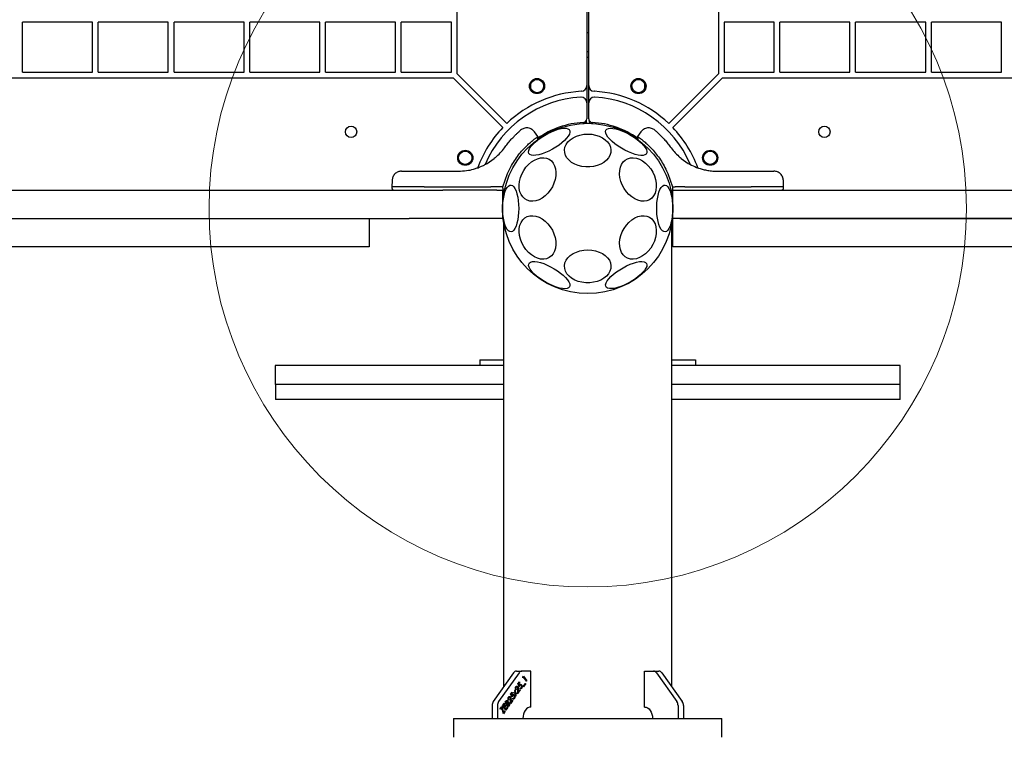
# Model space of a CAD drawing. Units: millimetres. Extents: x 4394 to 16803, y 10021 to 24074.
# Drawn here: x 13070 to 13590, y 16368 to 16747 of the extents above; entities that cross this region are included whole.
import ezdxf

# ---------------------------------------------------------------- set-up
doc = ezdxf.new("R2010")
doc.units = ezdxf.units.MM
doc.header["$LTSCALE"] = 100
doc.layers.add('OTWORY_MONTAŻOWE', color=1, linetype='Continuous')

msp = doc.modelspace()

# ---------------------------------------------------------------- linework, layer by layer
at = {"color": 7, "linetype": 'Continuous', "lineweight": 25}
for p, q in [((13369.84, 17382.65), (13369.84, 16712.47)), ((13370.84, 16712.47), (13370.84, 17382.65)), ((13301.34, 16718.68), (13301.34, 17376.44)), ((13439.34, 17376.44), (13439.34, 16718.68)), ((13071.84, 16719.56), (13071.84, 16746.06)), ((13108.84, 16746.06), (13071.84, 16746.06)), ((13108.84, 16719.56), (13108.84, 16746.06)), ((13111.84, 16719.56), (13111.84, 16746.06)), ((13148.84, 16746.06), (13111.84, 16746.06)), ((13148.84, 16719.56), (13148.84, 16746.06)), ((13151.84, 16719.56), (13151.84, 16746.06)), ((13188.84, 16746.06), (13151.84, 16746.06)), ((13188.84, 16719.56), (13188.84, 16746.06)), ((13191.84, 16719.56), (13191.84, 16746.06)), ((13228.84, 16746.06), (13191.84, 16746.06)), ((13228.84, 16719.56), (13228.84, 16746.06)), ((13231.84, 16719.56), (13231.84, 16746.06)), ((13268.84, 16746.06), (13231.84, 16746.06)), ((13268.84, 16719.56), (13268.84, 16746.06)), ((13271.84, 16719.56), (13271.84, 16746.06)), ((13298.34, 16746.06), (13271.84, 16746.06)), ((13298.34, 16719.56), (13298.34, 16746.06)), ((13468.84, 16746.06), (13442.34, 16746.06)), ((13442.34, 16746.06), (13442.34, 16719.56)), ((13468.84, 16719.56), (13468.84, 16746.06)), ((13471.84, 16719.56), (13471.84, 16746.06)), ((13508.84, 16746.06), (13471.84, 16746.06)), ((13508.84, 16719.56), (13508.84, 16746.06)), ((13511.84, 16719.56), (13511.84, 16746.06)), ((13548.84, 16746.06), (13511.84, 16746.06)), ((13548.84, 16719.56), (13548.84, 16746.06)), ((13551.84, 16719.56), (13551.84, 16746.06)), ((13588.84, 16746.06), (13551.84, 16746.06)), ((13588.84, 16719.56), (13588.84, 16746.06)), ((13369.84, 16740.56), (13370.84, 16740.56)), ((13369.84, 16730.56), (13370.84, 16730.56)), ((13369.84, 16727.56), (13370.84, 16727.56)), ((13071.84, 16719.56), (13108.84, 16719.56)), ((13111.84, 16719.56), (13148.84, 16719.56)), ((13151.84, 16719.56), (13188.84, 16719.56)), ((13191.84, 16719.56), (13228.84, 16719.56)), ((13231.84, 16719.56), (13268.84, 16719.56)), ((13271.84, 16719.56), (13298.34, 16719.56)), ((13301.34, 16718.68), (13327.58, 16692.45)), ((13439.34, 16718.68), (13413.11, 16692.45)), ((13442.34, 16719.56), (13468.84, 16719.56)), ((13471.84, 16719.56), (13508.84, 16719.56)), ((13511.84, 16719.56), (13548.84, 16719.56)), ((13551.84, 16719.56), (13588.84, 16719.56)), ((12641.47, 16716.56), (13299.22, 16716.56)), ((13299.22, 16716.56), (13325.46, 16690.33)), ((13340.19, 16713.2), (13340.19, 16711.26)), ((13400.49, 16711.26), (13400.49, 16713.2)), ((13441.47, 16716.56), (13415.23, 16690.33)), ((13441.47, 16716.56), (14099.22, 16716.56)), ((13367.01, 16709.47), (13366.84, 16709.46)), ((13369.84, 16712.47), (13369.84, 16703.45)), ((13370.84, 16703.45), (13370.84, 16712.47)), ((13373.84, 16709.46), (13373.68, 16709.47)), ((13369.84, 16703.45), (13369.84, 16694.99)), ((13370.84, 16694.99), (13370.84, 16703.45)), ((13369.64, 16693.22), (13369.64, 16694.11)), ((13369.64, 16692.98), (13369.64, 16693.22)), ((13371.05, 16694.11), (13371.05, 16692.98)), ((13343.99, 16685.55), (13342.23, 16688.05)), ((13398.46, 16688.05), (13396.7, 16685.55)), ((13343.97, 16683.87), (13343.99, 16685.56)), ((13396.7, 16685.56), (13396.72, 16683.87)), ((13317.29, 16671.4), (13320.93, 16673.93)), ((13321.47, 16674.38), (13320.93, 16673.93)), ((13419.75, 16673.93), (13419.22, 16674.38)), ((13419.75, 16673.93), (13423.4, 16671.4)), ((13284.76, 16667.25), (13302.06, 16667.25)), ((13325.55, 16659), (13328.02, 16666.1)), ((13412.67, 16666.1), (13415.14, 16659)), ((13438.63, 16667.25), (13455.93, 16667.25)), ((13267.01, 16662.34), (13266.96, 16659)), ((13473.73, 16659), (13473.67, 16662.34)), ((12940.34, 16657.25), (13275.96, 16657.25)), ((13266.96, 16659), (13266.96, 16658.24)), ((13284.03, 16659), (13266.96, 16659)), ((13275.96, 16657.25), (13293.73, 16657.25)), ((13284.03, 16659), (13319.09, 16659)), ((13322.34, 16657.25), (13293.73, 16657.25)), ((13324.19, 16659), (13319.09, 16659)), ((13322.34, 16657.25), (13325.34, 16657.25)), ((13325.55, 16659), (13324.19, 16659)), ((13325.9, 16657.29), (13325.34, 16654.29)), ((13325.48, 16657.25), (13325.34, 16657.25)), ((13325.34, 16657.25), (13325.34, 16642.25)), ((13325.48, 16657.25), (13326.13, 16657.25)), ((13325.55, 16658.24), (13325.55, 16659)), ((13414.55, 16657.25), (13415.21, 16657.25)), ((13415.34, 16654.29), (13414.8, 16657.26)), ((13415.14, 16659), (13416.5, 16659)), ((13415.14, 16659), (13415.14, 16658.24)), ((13415.34, 16657.25), (13415.21, 16657.25)), ((13415.34, 16642.25), (13415.34, 16657.25)), ((13415.34, 16657.25), (13419.01, 16657.25)), ((13417.24, 16659), (13416.5, 16659)), ((13421.6, 16659), (13417.24, 16659)), ((13419.01, 16657.25), (14097.88, 16657.25)), ((13421.6, 16659), (13456.66, 16659)), ((13473.73, 16659), (13456.66, 16659)), ((13473.73, 16658.24), (13473.73, 16659)), ((12940.34, 16642.25), (13275.96, 16642.25)), ((13254.84, 16642.25), (13254.84, 16627.25)), ((13293.73, 16642.25), (13275.96, 16642.25)), ((13322.34, 16642.25), (13293.73, 16642.25)), ((13325.34, 16642.25), (13322.34, 16642.25)), ((13325.89, 16640.55), (13325.89, 16394.7)), ((13414.79, 16394.7), (13414.79, 16640.55)), ((13415.34, 16627.25), (13415.34, 16642.25)), ((13419.01, 16642.25), (13415.34, 16642.25)), ((13759.16, 16642.25), (13419.01, 16642.25)), ((13419.01, 16642.25), (14097.88, 16642.25)), ((13164.84, 16627.25), (12775.84, 16627.25)), ((13254.84, 16627.25), (13164.84, 16627.25)), ((13419.01, 16627.25), (13415.34, 16627.25)), ((13759.16, 16627.25), (13419.01, 16627.25)), ((13313.34, 16567.56), (13313.34, 16564.56)), ((13313.34, 16567.56), (13323.34, 16567.56)), ((13323.34, 16567.56), (13325.89, 16567.56)), ((13414.79, 16567.56), (13417.34, 16567.56)), ((13417.34, 16567.56), (13427.34, 16567.56)), ((13427.34, 16567.56), (13427.34, 16564.56)), ((13205.34, 16564.56), (13205.34, 16554.56)), ((13325.89, 16564.56), (13205.34, 16564.56)), ((13535.34, 16564.56), (13414.79, 16564.56)), ((13535.34, 16554.56), (13535.34, 16564.56)), ((13325.89, 16554.56), (13205.34, 16554.56)), ((13205.38, 16554.56), (13205.38, 16546.56)), ((13325.89, 16554.56), (13205.38, 16554.56)), ((13535.31, 16554.56), (13414.79, 16554.56)), ((13535.34, 16554.56), (13414.79, 16554.56)), ((13535.31, 16546.56), (13535.31, 16554.56)), ((13325.89, 16546.56), (13205.38, 16546.56)), ((13205.38, 16546.56), (13205.38, 16546.56)), ((13535.31, 16546.56), (13414.79, 16546.56)), ((13535.31, 16546.56), (13535.31, 16546.56)), ((13331.22, 16402.23), (13320.44, 16386.99)), ((13334.05, 16402.23), (13323.27, 16386.99)), ((13332.72, 16403.11), (13335.55, 16403.11)), ((13340.33, 16403.11), (13335.55, 16403.11)), ((13340.33, 16384.11), (13340.33, 16403.11)), ((13400.36, 16403.11), (13405.14, 16403.11)), ((13400.36, 16384.11), (13400.36, 16403.11)), ((13405.14, 16403.11), (13407.97, 16403.11)), ((13406.64, 16402.23), (13417.42, 16386.99)), ((13409.47, 16402.23), (13420.25, 16386.99)), ((13333.48, 16396.33), (13334.23, 16397.39)), ((13334.18, 16394.88), (13333.48, 16396.33)), ((13334.32, 16397.15), (13333.71, 16396.28)), ((13333.71, 16396.28), (13334.09, 16395.49)), ((13333.71, 16396.28), (13333.78, 16396.28)), ((13334.39, 16397.15), (13333.78, 16396.28)), ((13333.78, 16396.28), (13334.16, 16395.49)), ((13334.19, 16397.34), (13334.32, 16397.15)), ((13334.23, 16397.39), (13334.39, 16397.15)), ((13334.32, 16397.15), (13334.39, 16397.15)), ((13335.37, 16395.8), (13335.44, 16395.8)), ((13336.05, 16399.96), (13336.39, 16400.44)), ((13336.11, 16399.57), (13336.05, 16399.96)), ((13336.31, 16399.96), (13336.1, 16399.65)), ((13336.39, 16399.96), (13336.11, 16399.57)), ((13336.29, 16394.89), (13337.52, 16396.63)), ((13336.31, 16399.96), (13336.39, 16399.96)), ((13336.35, 16400.39), (13338.05, 16397.99)), ((13337.57, 16396.46), (13336.37, 16394.77)), ((13336.39, 16400.44), (13338.12, 16397.99)), ((13337.95, 16397.75), (13336.39, 16399.96)), ((13337.64, 16396.46), (13336.41, 16394.72)), ((13337.49, 16396.58), (13337.57, 16396.46)), ((13337.52, 16396.63), (13337.64, 16396.46)), ((13337.57, 16396.46), (13337.64, 16396.46)), ((13338.05, 16397.99), (13337.91, 16397.8)), ((13338.12, 16397.99), (13337.95, 16397.75)), ((13338.05, 16397.99), (13338.12, 16397.99)), ((13329.62, 16390.87), (13330.37, 16391.93)), ((13330.32, 16389.43), (13329.62, 16390.87)), ((13330.46, 16391.69), (13329.85, 16390.82)), ((13329.85, 16390.82), (13330.23, 16390.03)), ((13329.85, 16390.82), (13329.92, 16390.82)), ((13330.54, 16391.69), (13329.92, 16390.82)), ((13329.92, 16390.82), (13330.3, 16390.03)), ((13330.33, 16391.88), (13330.46, 16391.69)), ((13330.37, 16391.93), (13330.54, 16391.69)), ((13330.46, 16391.69), (13330.54, 16391.69)), ((13331.02, 16391.57), (13331.22, 16391.85)), ((13332.07, 16391.33), (13331.02, 16391.57)), ((13331.21, 16391.84), (13331.96, 16391.66)), ((13331.22, 16391.85), (13332.03, 16391.66)), ((13331.9, 16392.81), (13332.09, 16393.09)), ((13332.03, 16391.66), (13331.9, 16392.81)), ((13331.96, 16391.66), (13332.03, 16391.66)), ((13332.03, 16393), (13332.19, 16391.61)), ((13332.25, 16389.69), (13332.07, 16391.33)), ((13332.09, 16393.09), (13332.26, 16391.61)), ((13332.19, 16391.61), (13333.36, 16391.36)), ((13332.19, 16391.61), (13332.26, 16391.61)), ((13332.23, 16391.28), (13332.38, 16389.97)), ((13332.23, 16391.28), (13332.3, 16391.28)), ((13332.26, 16391.61), (13333.43, 16391.36)), ((13332.45, 16393.43), (13332.28, 16393.2)), ((13332.3, 16391.28), (13332.45, 16389.97)), ((13333.23, 16391.07), (13332.3, 16391.28)), ((13332.52, 16393.43), (13332.35, 16393.2)), ((13332.43, 16394.6), (13332.5, 16394.6)), ((13332.45, 16393.43), (13332.52, 16393.43)), ((13332.89, 16394.82), (13332.8, 16394.82)), ((13333.36, 16391.36), (13333.17, 16391.09)), ((13333.43, 16391.36), (13333.23, 16391.07)), ((13333.33, 16394.87), (13333.4, 16394.87)), ((13333.36, 16391.36), (13333.43, 16391.36)), ((13333.5, 16391.46), (13333.45, 16393.4)), ((13334.68, 16393.12), (13333.5, 16391.46)), ((13334.61, 16393.12), (13333.5, 16391.55)), ((13333.61, 16393.49), (13333.64, 16392.23)), ((13333.64, 16392.23), (13333.71, 16392.23)), ((13333.68, 16393.49), (13333.71, 16392.23)), ((13333.71, 16392.23), (13334.51, 16393.36)), ((13334.09, 16395.49), (13334.16, 16395.49)), ((13334.39, 16395.54), (13334.46, 16395.54)), ((13334.45, 16393.99), (13334.63, 16394.24)), ((13334.48, 16393.31), (13334.61, 16393.12)), ((13334.51, 16393.36), (13334.68, 16393.12)), ((13334.61, 16393.12), (13334.68, 16393.12)), ((13334.84, 16394.1), (13334.93, 16394.1)), ((13335.38, 16394.08), (13335.45, 16394.08)), ((13336.41, 16394.72), (13336.29, 16394.89)), ((13325.36, 16384.84), (13326.35, 16386.24)), ((13326.45, 16386), (13325.63, 16384.84)), ((13326.52, 16386), (13325.7, 16384.84)), ((13326.24, 16384.08), (13327.06, 16385.23)), ((13326.32, 16386.19), (13326.45, 16386)), ((13326.35, 16386.24), (13326.52, 16386)), ((13326.45, 16386), (13326.52, 16386)), ((13326.66, 16386.69), (13327, 16387.17)), ((13328.4, 16384.24), (13326.66, 16386.69)), ((13327.13, 16386.97), (13326.93, 16386.69)), ((13326.93, 16386.69), (13327.49, 16385.9)), ((13326.93, 16386.69), (13327, 16386.69)), ((13327.2, 16386.97), (13327, 16386.69)), ((13327, 16386.69), (13327.56, 16385.9)), ((13327.06, 16385.23), (13327.23, 16384.99)), ((13327.13, 16386.97), (13327.2, 16386.97)), ((13327.58, 16387.25), (13327.49, 16387.25)), ((13327.49, 16385.9), (13327.56, 16385.9)), ((13327.56, 16385.9), (13327.66, 16386.04)), ((13327.76, 16385.79), (13327.66, 16385.65)), ((13327.66, 16385.65), (13328.32, 16384.72)), ((13327.66, 16385.65), (13327.73, 16385.65)), ((13327.83, 16385.79), (13327.73, 16385.65)), ((13327.73, 16385.65), (13328.4, 16384.72)), ((13327.91, 16387.35), (13327.98, 16387.35)), ((13328.05, 16386.53), (13328.13, 16386.53)), ((13328.09, 16386.2), (13328.16, 16386.2)), ((13328.46, 16386.33), (13328.37, 16386.33)), ((13328.59, 16387.97), (13328.42, 16387.74)), ((13328.66, 16387.97), (13328.49, 16387.74)), ((13328.57, 16389.14), (13328.64, 16389.14)), ((13328.59, 16387.97), (13328.66, 16387.97)), ((13328.86, 16386.4), (13328.94, 16386.4)), ((13329.03, 16389.37), (13328.94, 16389.37)), ((13329.47, 16389.41), (13329.54, 16389.41)), ((13329.64, 16386), (13329.59, 16387.95)), ((13330.82, 16387.66), (13329.64, 16386)), ((13330.75, 16387.66), (13329.64, 16386.1)), ((13329.75, 16388.04), (13329.78, 16386.77)), ((13329.78, 16386.77), (13329.85, 16386.77)), ((13329.82, 16388.04), (13329.85, 16386.77)), ((13329.85, 16386.77), (13330.65, 16387.9)), ((13330.23, 16390.03), (13330.3, 16390.03)), ((13330.53, 16390.08), (13330.6, 16390.08)), ((13330.59, 16388.53), (13330.77, 16388.78)), ((13330.62, 16387.85), (13330.75, 16387.66)), ((13330.65, 16387.9), (13330.82, 16387.66)), ((13330.75, 16387.66), (13330.82, 16387.66)), ((13330.98, 16388.65), (13331.07, 16388.65)), ((13331.51, 16390.34), (13331.58, 16390.34)), ((13331.52, 16388.63), (13331.59, 16388.63)), ((13332.38, 16389.97), (13332.24, 16389.78)), ((13332.45, 16389.97), (13332.25, 16389.69)), ((13332.38, 16389.97), (13332.45, 16389.97)), ((13319.82, 16384.87), (13319.82, 16378.11)), ((13322.65, 16384.87), (13322.65, 16378.11)), ((13324.12, 16383.09), (13325.04, 16384.39)), ((13324.29, 16382.86), (13324.12, 16383.09)), ((13324.87, 16383.78), (13324.26, 16382.91)), ((13324.94, 16383.78), (13324.29, 16382.86)), ((13324.87, 16383.78), (13324.94, 16383.78)), ((13325.78, 16380.53), (13324.94, 16383.78)), ((13324.99, 16384.31), (13325.81, 16381.15)), ((13325.04, 16384.39), (13325.88, 16381.15)), ((13327.09, 16382.39), (13325.36, 16384.84)), ((13325.63, 16384.84), (13326.17, 16384.08)), ((13325.63, 16384.84), (13325.7, 16384.84)), ((13325.7, 16384.84), (13326.24, 16384.08)), ((13326.66, 16381.88), (13325.76, 16380.61)), ((13326.73, 16381.88), (13325.78, 16380.53)), ((13325.81, 16381.15), (13325.88, 16381.15)), ((13325.88, 16381.15), (13326.56, 16382.12)), ((13326.17, 16384.08), (13326.24, 16384.08)), ((13327.15, 16384.99), (13326.34, 16383.84)), ((13326.34, 16383.84), (13327.02, 16382.88)), ((13326.34, 16383.84), (13326.41, 16383.84)), ((13327.23, 16384.99), (13326.41, 16383.84)), ((13326.41, 16383.84), (13327.09, 16382.88)), ((13326.53, 16382.07), (13326.66, 16381.88)), ((13326.56, 16382.12), (13326.73, 16381.88)), ((13326.66, 16381.88), (13326.73, 16381.88)), ((13327.02, 16385.18), (13327.15, 16384.99)), ((13327.02, 16382.88), (13327.09, 16382.88)), ((13328, 16383.78), (13327.06, 16382.44)), ((13327.09, 16382.88), (13327.9, 16384.02)), ((13328.08, 16383.78), (13327.09, 16382.39)), ((13327.15, 16384.99), (13327.23, 16384.99)), ((13327.87, 16383.97), (13328, 16383.78)), ((13327.9, 16384.02), (13328.08, 16383.78)), ((13328, 16383.78), (13328.08, 16383.78)), ((13328.32, 16384.72), (13328.4, 16384.72)), ((13328.8, 16384.91), (13328.36, 16384.29)), ((13328.4, 16384.72), (13328.61, 16385.02)), ((13328.87, 16384.91), (13328.4, 16384.24)), ((13328.8, 16384.91), (13328.87, 16384.91)), ((13418.04, 16384.87), (13418.04, 16378.11)), ((13420.87, 16384.87), (13420.87, 16378.11)), ((13299.44, 16378.11), (13299.44, 16368.11)), ((13299.44, 16378.11), (13370.34, 16378.11)), ((13370.34, 16378.11), (13441.24, 16378.11)), ((13441.24, 16368.11), (13441.24, 16378.11))]:
    msp.add_line(p, q, dxfattribs=at)
at = {"color": 7, "linetype": 'Continuous', "lineweight": 25, "flags": 128}
for points in [[(13339.31, 16676.59), (13339.1, 16677.3), (13339.22, 16678.16), (13339.64, 16679.16), (13340.36, 16680.26), (13341.35, 16681.44), (13342.6, 16682.65), (13344.06, 16683.86), (13345.69, 16685.05), (13347.45, 16686.17), (13349.28, 16687.19), (13351.13, 16688.08), (13352.95, 16688.82), (13354.68, 16689.39), (13356.28, 16689.77), (13357.7, 16689.94), (13358.9, 16689.91), (13359.84, 16689.68), (13360.5, 16689.24), (13360.86, 16688.62), (13360.91, 16687.83), (13360.64, 16686.9), (13360.07, 16685.84), (13359.21, 16684.7), (13358.08, 16683.5), (13356.72, 16682.29), (13355.17, 16681.08), (13353.47, 16679.92), (13351.67, 16678.85), (13349.83, 16677.89), (13347.98, 16677.07), (13346.2, 16676.41), (13344.53, 16675.94), (13343.01, 16675.66), (13341.7, 16675.59), (13340.62, 16675.72), (13339.82, 16676.06), (13339.31, 16676.59)], [(13370.34, 16686.86), (13372.42, 16686.73), (13374.44, 16686.36), (13376.34, 16685.76), (13378.06, 16684.93), (13379.57, 16683.91), (13380.81, 16682.73), (13381.75, 16681.41), (13382.36, 16680), (13382.62, 16678.54), (13382.53, 16677.07), (13382.09, 16675.63), (13381.32, 16674.26), (13380.22, 16673), (13378.85, 16671.9), (13377.22, 16670.97), (13375.41, 16670.25), (13373.44, 16669.76), (13371.39, 16669.51), (13369.3, 16669.51), (13367.25, 16669.76), (13365.28, 16670.25), (13363.46, 16670.97), (13361.84, 16671.9), (13360.46, 16673), (13359.37, 16674.26), (13358.59, 16675.63), (13358.16, 16677.07), (13358.07, 16678.54), (13358.33, 16680), (13358.94, 16681.41), (13359.88, 16682.73), (13361.12, 16683.91), (13362.62, 16684.93), (13364.35, 16685.76), (13366.25, 16686.36), (13368.27, 16686.73), (13370.34, 16686.86)], [(13379.97, 16688.95), (13380.48, 16689.48), (13381.28, 16689.82), (13382.36, 16689.95), (13383.67, 16689.88), (13385.19, 16689.6), (13386.86, 16689.13), (13388.64, 16688.47), (13390.48, 16687.65), (13392.33, 16686.69), (13394.13, 16685.62), (13395.83, 16684.46), (13397.38, 16683.26), (13398.74, 16682.04), (13399.87, 16680.84), (13400.73, 16679.7), (13401.3, 16678.65), (13401.57, 16677.71), (13401.52, 16676.92), (13401.16, 16676.3), (13400.5, 16675.87), (13399.56, 16675.63), (13398.36, 16675.6), (13396.94, 16675.78), (13395.34, 16676.15), (13393.61, 16676.72), (13391.79, 16677.46), (13389.94, 16678.35), (13388.11, 16679.38), (13386.35, 16680.49), (13384.72, 16681.68), (13383.26, 16682.89), (13382.01, 16684.11), (13381.02, 16685.28), (13380.3, 16686.38), (13379.87, 16687.38), (13379.76, 16688.25), (13379.97, 16688.95)], [(13353.12, 16662.87), (13352.51, 16660.92), (13351.65, 16659.04), (13350.56, 16657.26), (13349.27, 16655.64), (13347.84, 16654.24), (13346.28, 16653.08), (13344.66, 16652.2), (13343.01, 16651.63), (13341.39, 16651.38), (13339.83, 16651.46), (13338.4, 16651.88), (13337.11, 16652.6), (13336.02, 16653.62), (13335.16, 16654.91), (13334.55, 16656.43), (13334.2, 16658.13), (13334.13, 16659.97), (13334.34, 16661.89), (13334.82, 16663.84), (13335.56, 16665.76), (13336.54, 16667.6), (13337.73, 16669.3), (13339.1, 16670.82), (13340.6, 16672.11), (13342.19, 16673.13), (13343.83, 16673.86), (13345.48, 16674.27), (13347.07, 16674.35), (13348.57, 16674.1), (13349.94, 16673.53), (13351.13, 16672.65), (13352.11, 16671.49), (13352.85, 16670.09), (13353.33, 16668.47), (13353.54, 16666.69), (13353.47, 16664.81), (13353.12, 16662.87)], [(13406.14, 16662.87), (13406.49, 16660.92), (13406.56, 16659.04), (13406.35, 16657.26), (13405.87, 16655.64), (13405.13, 16654.24), (13404.15, 16653.08), (13402.96, 16652.2), (13401.59, 16651.63), (13400.09, 16651.38), (13398.49, 16651.46), (13396.85, 16651.88), (13395.21, 16652.6), (13393.62, 16653.62), (13392.12, 16654.91), (13390.75, 16656.43), (13389.56, 16658.13), (13388.58, 16659.97), (13387.84, 16661.89), (13387.36, 16663.84), (13387.15, 16665.76), (13387.22, 16667.6), (13387.56, 16669.3), (13388.18, 16670.82), (13389.04, 16672.11), (13390.13, 16673.13), (13391.41, 16673.86), (13392.85, 16674.27), (13394.41, 16674.35), (13396.03, 16674.1), (13397.68, 16673.53), (13399.3, 16672.65), (13400.86, 16671.49), (13402.29, 16670.09), (13403.58, 16668.47), (13404.66, 16666.69), (13405.53, 16664.81), (13406.14, 16662.87)], [(13333.91, 16647.56), (13333.85, 16645.47), (13333.67, 16643.44), (13333.38, 16641.53), (13332.97, 16639.79), (13332.48, 16638.28), (13331.9, 16637.03), (13331.26, 16636.09), (13330.58, 16635.47), (13329.86, 16635.21), (13329.15, 16635.3), (13328.45, 16635.74), (13327.78, 16636.52), (13327.17, 16637.62), (13326.63, 16639.01), (13326.18, 16640.64), (13325.83, 16642.47), (13325.59, 16644.45), (13325.47, 16646.51), (13325.47, 16648.61), (13325.59, 16650.68), (13325.83, 16652.65), (13326.18, 16654.48), (13326.63, 16656.11), (13327.17, 16657.5), (13327.78, 16658.6), (13328.45, 16659.38), (13329.15, 16659.82), (13329.86, 16659.91), (13330.58, 16659.65), (13331.26, 16659.03), (13331.9, 16658.09), (13332.48, 16656.84), (13332.97, 16655.33), (13333.38, 16653.59), (13333.67, 16651.68), (13333.85, 16649.65), (13333.91, 16647.56)], [(13326.13, 16657.25), (13326.3, 16657.27), (13326.41, 16657.29)], [(13415.23, 16647.56), (13415.17, 16645.47), (13414.99, 16643.44), (13414.69, 16641.53), (13414.29, 16639.79), (13413.8, 16638.28), (13413.22, 16637.03), (13412.58, 16636.09), (13411.89, 16635.47), (13411.18, 16635.21), (13410.47, 16635.3), (13409.76, 16635.74), (13409.1, 16636.52), (13408.49, 16637.62), (13407.95, 16639.01), (13407.5, 16640.64), (13407.15, 16642.47), (13406.91, 16644.45), (13406.79, 16646.51), (13406.79, 16648.61), (13406.91, 16650.68), (13407.15, 16652.65), (13407.5, 16654.48), (13407.95, 16656.11), (13408.49, 16657.5), (13409.1, 16658.6), (13409.76, 16659.38), (13410.47, 16659.82), (13411.18, 16659.91), (13411.89, 16659.65), (13412.58, 16659.03), (13413.22, 16658.09), (13413.8, 16656.84), (13414.29, 16655.33), (13414.69, 16653.59), (13414.99, 16651.68), (13415.17, 16649.65), (13415.23, 16647.56)], [(13414.28, 16657.29), (13414.39, 16657.27), (13414.55, 16657.25)], [(13353.12, 16632.25), (13353.47, 16630.31), (13353.54, 16628.43), (13353.33, 16626.65), (13352.85, 16625.03), (13352.11, 16623.63), (13351.13, 16622.47), (13349.94, 16621.59), (13348.57, 16621.02), (13347.07, 16620.77), (13345.48, 16620.85), (13343.83, 16621.26), (13342.19, 16621.99), (13340.6, 16623.01), (13339.1, 16624.3), (13337.73, 16625.82), (13336.54, 16627.52), (13335.56, 16629.36), (13334.82, 16631.28), (13334.34, 16633.23), (13334.13, 16635.15), (13334.2, 16636.99), (13334.55, 16638.69), (13335.16, 16640.21), (13336.02, 16641.5), (13337.11, 16642.52), (13338.4, 16643.25), (13339.83, 16643.66), (13341.39, 16643.74), (13343.01, 16643.49), (13344.66, 16642.92), (13346.28, 16642.04), (13347.84, 16640.88), (13349.27, 16639.48), (13350.56, 16637.86), (13351.65, 16636.08), (13352.51, 16634.2), (13353.12, 16632.25)], [(13406.14, 16632.25), (13405.53, 16630.31), (13404.66, 16628.43), (13403.58, 16626.65), (13402.29, 16625.03), (13400.86, 16623.63), (13399.3, 16622.47), (13397.68, 16621.59), (13396.03, 16621.02), (13394.41, 16620.77), (13392.85, 16620.85), (13391.41, 16621.26), (13390.13, 16621.99), (13389.04, 16623.01), (13388.18, 16624.3), (13387.56, 16625.82), (13387.22, 16627.52), (13387.15, 16629.36), (13387.36, 16631.28), (13387.84, 16633.23), (13388.58, 16635.15), (13389.56, 16636.99), (13390.75, 16638.69), (13392.12, 16640.21), (13393.62, 16641.5), (13395.21, 16642.52), (13396.85, 16643.25), (13398.49, 16643.66), (13400.09, 16643.74), (13401.59, 16643.49), (13402.96, 16642.92), (13404.15, 16642.04), (13405.13, 16640.88), (13405.87, 16639.48), (13406.35, 16637.86), (13406.56, 16636.08), (13406.49, 16634.2), (13406.14, 16632.25)], [(13370.34, 16625.64), (13372.42, 16625.51), (13374.44, 16625.14), (13376.34, 16624.54), (13378.06, 16623.71), (13379.57, 16622.69), (13380.81, 16621.51), (13381.75, 16620.19), (13382.36, 16618.78), (13382.62, 16617.32), (13382.53, 16615.85), (13382.09, 16614.41), (13381.32, 16613.04), (13380.22, 16611.78), (13378.85, 16610.68), (13377.22, 16609.75), (13375.41, 16609.03), (13373.44, 16608.54), (13371.39, 16608.29), (13369.3, 16608.29), (13367.25, 16608.54), (13365.28, 16609.03), (13363.46, 16609.75), (13361.84, 16610.68), (13360.46, 16611.78), (13359.37, 16613.04), (13358.59, 16614.41), (13358.16, 16615.85), (13358.07, 16617.32), (13358.33, 16618.78), (13358.94, 16620.19), (13359.88, 16621.51), (13361.12, 16622.69), (13362.62, 16623.71), (13364.35, 16624.54), (13366.25, 16625.14), (13368.27, 16625.51), (13370.34, 16625.64)], [(13360.72, 16606.17), (13360.21, 16605.64), (13359.41, 16605.3), (13358.33, 16605.17), (13357.02, 16605.24), (13355.5, 16605.52), (13353.83, 16605.99), (13352.04, 16606.65), (13350.2, 16607.47), (13348.36, 16608.43), (13346.56, 16609.5), (13344.86, 16610.66), (13343.31, 16611.86), (13341.95, 16613.08), (13340.82, 16614.28), (13339.96, 16615.42), (13339.39, 16616.47), (13339.12, 16617.41), (13339.17, 16618.2), (13339.53, 16618.82), (13340.19, 16619.25), (13341.13, 16619.49), (13342.33, 16619.52), (13343.75, 16619.35), (13345.35, 16618.97), (13347.08, 16618.4), (13348.9, 16617.66), (13350.75, 16616.77), (13352.58, 16615.74), (13354.34, 16614.63), (13355.97, 16613.44), (13357.43, 16612.23), (13358.68, 16611.01), (13359.67, 16609.84), (13360.39, 16608.74), (13360.81, 16607.74), (13360.92, 16606.87), (13360.72, 16606.17)], [(13401.38, 16618.53), (13401.58, 16617.82), (13401.47, 16616.96), (13401.05, 16615.96), (13400.33, 16614.86), (13399.33, 16613.68), (13398.09, 16612.47), (13396.63, 16611.26), (13395, 16610.07), (13393.24, 16608.95), (13391.41, 16607.93), (13389.56, 16607.04), (13387.74, 16606.3), (13386.01, 16605.73), (13384.41, 16605.35), (13382.99, 16605.18), (13381.79, 16605.21), (13380.84, 16605.44), (13380.18, 16605.88), (13379.83, 16606.5), (13379.78, 16607.29), (13380.05, 16608.22), (13380.62, 16609.28), (13381.48, 16610.42), (13382.61, 16611.62), (13383.97, 16612.84), (13385.52, 16614.04), (13387.22, 16615.2), (13389.02, 16616.27), (13390.86, 16617.23), (13392.7, 16618.05), (13394.49, 16618.71), (13396.16, 16619.18), (13397.68, 16619.46), (13398.99, 16619.53), (13400.06, 16619.4), (13400.87, 16619.06), (13401.38, 16618.53)], [(13340.33, 16384.11), (13339.5, 16383.99), (13338.7, 16383.65), (13337.97, 16383.1), (13337.33, 16382.35), (13336.8, 16381.44), (13336.41, 16380.41), (13336.17, 16379.28), (13336.08, 16378.11)], [(13400.36, 16384.11), (13401.19, 16383.99), (13401.98, 16383.65), (13402.72, 16383.1), (13403.36, 16382.35), (13403.89, 16381.44), (13404.28, 16380.41), (13404.52, 16379.28), (13404.6, 16378.11)]]:
    msp.add_lwpolyline(points, dxfattribs=at)
at = {"color": 7, "linetype": 'Continuous', "lineweight": 25}
for centre, radius in [((13343.56, 16712.23), 4), ((13343.56, 16712.23), 3.5), ((13397.13, 16712.23), 4), ((13397.13, 16712.23), 3.5), ((13370.34, 16647.56), 45), ((13245.34, 16688.06), 3), ((13495.34, 16688.06), 3), ((13305.67, 16674.35), 4), ((13305.67, 16674.35), 3.5), ((13435.02, 16674.35), 4), ((13435.02, 16674.35), 3.5)]:
    msp.add_circle(centre, radius, dxfattribs=at)
for centre, radius, start, end in [((13370.34, 16647.56), 62, 93.2362, 133.6137), ((13366.84, 16712.47), 3, 273.0867, 0), ((13373.84, 16712.47), 3, 180, 266.9133), ((13370.34, 16647.56), 62, 46.3863, 86.7638), ((13370.34, 16647.56), 59, 93.5833, 156.746), ((13366.84, 16703.45), 3, 90, 93.5833), ((13366.84, 16703.45), 3, 0, 90), ((13373.84, 16703.45), 3, 90, 180), ((13373.84, 16703.45), 3, 86.4167, 90), ((13370.34, 16647.56), 59, 23.3637, 86.4167), ((13370.34, 16647.56), 45.5, 93.017, 125.5336), ((13367.84, 16694.99), 2, 273.017, 0), ((13372.84, 16694.99), 2, 180, 266.983), ((13370.34, 16647.56), 45.5, 54.5215, 86.983), ((13370.34, 16647.56), 62, 136.3863, 159.6301), ((13370.34, 16647.56), 62, 20.3314, 43.6137), ((13332.81, 16401.23), 1.88, 92.7971, 147.9253), ((13335.64, 16401.23), 1.88, 92.7971, 147.9253), ((13405.05, 16401.23), 1.88, 32.0747, 87.2029), ((13407.88, 16401.23), 1.88, 32.0747, 87.2029), ((13323.53, 16384.93), 3.71, 146.3494, 181.0007), ((13326.36, 16384.93), 3.71, 146.3494, 181.0007), ((13414.33, 16384.93), 3.71, 358.9993, 33.6506), ((13417.16, 16384.93), 3.71, 358.9993, 33.6506)]:
    msp.add_arc(centre, radius, start, end, dxfattribs=at)
for points, knots in [([(13367.67, 16692.49), (13367.91, 16692.5), (13368.38, 16692.53), (13368.97, 16692.59), (13369.35, 16692.71), (13369.55, 16692.88), (13369.59, 16692.99), (13369.61, 16693.04)], [0, 0, 0, 0, 0.291284, 0.550741, 0.788067, 0.898455, 1, 1, 1, 1]), ([(13369.63, 16693.04), (13369.63, 16692.98), (13369.62, 16692.89), (13369.56, 16692.77), (13369.49, 16692.69), (13369.42, 16692.63), (13369.3, 16692.56), (13369.21, 16692.55), (13369.15, 16692.54)], [0, 0, 0, 0, 0.2398203, 0.3685939, 0.5, 0.6314061, 0.7601797, 1, 1, 1, 1]), ([(13371.05, 16693.04), (13371.05, 16693.02), (13371.06, 16692.98), (13371.07, 16692.93), (13371.07, 16692.91), (13371.08, 16692.89), (13371.09, 16692.86), (13371.1, 16692.84), (13371.1, 16692.83), (13371.1, 16692.83)], [0, 0, 0, 0, 0.472388, 0.571041, 0.659839, 0.742478, 0.827153, 0.92497, 1, 1, 1, 1]), ([(13371.1, 16692.83), (13371.11, 16692.82), (13371.12, 16692.8), (13371.15, 16692.74), (13371.22, 16692.68), (13371.43, 16692.62), (13371.82, 16692.57), (13372.29, 16692.53), (13372.71, 16692.5), (13372.92, 16692.49), (13373.02, 16692.48)], [0, 0, 0, 0, 0.004859, 0.040879, 0.162865, 0.33908, 0.549149, 0.774166, 0.888154, 1, 1, 1, 1]), ([(13326.32, 16679.61), (13326.88, 16680.34), (13327.98, 16681.81), (13329.59, 16683.7), (13331.09, 16685.32), (13332.41, 16686.65), (13333.49, 16687.67), (13334.29, 16688.39), (13334.81, 16688.84), (13334.87, 16688.9), (13334.91, 16688.93)], [0, 0, 0, 0, 0.130354, 0.258768, 0.386303, 0.511167, 0.635395, 0.757449, 0.879079, 1, 1, 1, 1]), ([(13342.27, 16688.01), (13341.82, 16688.51), (13341.14, 16689.28), (13339.87, 16689.88), (13338.8, 16690.14), (13337.69, 16690.15), (13336.31, 16689.89), (13335.46, 16689.3), (13334.91, 16688.93)], [0, 0, 0, 0, 0.238023, 0.367437, 0.5, 0.632563, 0.761977, 1, 1, 1, 1]), ([(13405.78, 16688.93), (13405.23, 16689.3), (13404.37, 16689.89), (13402.99, 16690.15), (13401.89, 16690.14), (13400.82, 16689.88), (13399.55, 16689.28), (13398.87, 16688.51), (13398.42, 16688.01)], [0, 0, 0, 0, 0.238023, 0.367437, 0.5, 0.632563, 0.761977, 1, 1, 1, 1]), ([(13405.78, 16688.93), (13405.81, 16688.9), (13405.88, 16688.84), (13406.4, 16688.39), (13407.2, 16687.67), (13408.29, 16686.64), (13409.6, 16685.32), (13411.1, 16683.7), (13412.71, 16681.81), (13413.81, 16680.34), (13414.37, 16679.61)], [0, 0, 0, 0, 0.120699, 0.242644, 0.364597, 0.488861, 0.613896, 0.741014, 0.870026, 1, 1, 1, 1]), ([(13328.02, 16666.1), (13328.68, 16667.5), (13329.92, 16670.09), (13332.12, 16673.59), (13334.32, 16676.57), (13336.57, 16679.15), (13338.67, 16681.25), (13340.54, 16682.91), (13342.1, 16684.17), (13343.25, 16685.03), (13343.91, 16685.5), (13343.92, 16685.5), (13343.93, 16685.51)], [0, 0, 0, 0, 0.11721, 0.217512, 0.32078, 0.419716, 0.521636, 0.619014, 0.718977, 0.820831, 0.925487, 1, 1, 1, 1]), ([(13396.76, 16685.51), (13396.74, 16685.52), (13396.67, 16685.57), (13397.11, 16685.26), (13398.1, 16684.54), (13399.61, 16683.36), (13401.53, 16681.71), (13403.68, 16679.61), (13405.96, 16677.06), (13408.17, 16674.17), (13410.24, 16670.96), (13411.7, 16668.23), (13412.46, 16666.57), (13412.67, 16666.1)], [0, 0, 0, 0, 0.029968, 0.13746, 0.242197, 0.350002, 0.454063, 0.561368, 0.661494, 0.764745, 0.861516, 0.960814, 1, 1, 1, 1]), ([(13321.47, 16674.38), (13322.4, 16675.22), (13324.25, 16676.9), (13325.63, 16678.71), (13326.32, 16679.61)], [0, 0, 0, 0, 0.501895, 1, 1, 1, 1]), ([(13414.37, 16679.61), (13415.06, 16678.7), (13416.44, 16676.9), (13418.3, 16675.21), (13419.22, 16674.38)], [0, 0, 0, 0, 0.502192, 1, 1, 1, 1]), ([(13302.06, 16667.25), (13303.51, 16667.31), (13306.18, 16667.42), (13309.48, 16668.14), (13311.97, 16668.91), (13313.86, 16669.65), (13315.63, 16670.47), (13316.74, 16671.1), (13317.29, 16671.4)], [0, 0, 0, 0, 0.27261, 0.501862, 0.633786, 0.760781, 0.882851, 1, 1, 1, 1]), ([(13423.4, 16671.4), (13424.53, 16670.79), (13426.89, 16669.52), (13430.18, 16668.41), (13433.15, 16667.72), (13435.78, 16667.33), (13437.64, 16667.28), (13438.63, 16667.25)], [0, 0, 0, 0, 0.24093, 0.501893, 0.648859, 0.814895, 1, 1, 1, 1]), ([(13272.01, 16667.25), (13271.39, 16667.19), (13270.43, 16667.09), (13269.28, 16666.48), (13268.48, 16665.85), (13267.84, 16665.06), (13267.21, 16663.92), (13267.09, 16662.96), (13267.01, 16662.34)], [0, 0, 0, 0, 0.239697, 0.368515, 0.5, 0.631485, 0.760303, 1, 1, 1, 1]), ([(13272.01, 16667.25), (13272.06, 16667.25), (13272.15, 16667.25), (13272.88, 16667.25), (13274.03, 16667.25), (13275.59, 16667.25), (13277.5, 16667.25), (13279.72, 16667.25), (13282.15, 16667.25), (13283.89, 16667.25), (13284.76, 16667.25)], [0, 0, 0, 0, 0.125374, 0.249953, 0.375278, 0.499934, 0.625172, 0.749948, 0.875058, 1, 1, 1, 1]), ([(13455.93, 16667.25), (13456.8, 16667.25), (13458.54, 16667.25), (13460.99, 16667.25), (13463.2, 16667.25), (13465.11, 16667.25), (13466.67, 16667.25), (13467.81, 16667.25), (13468.54, 16667.25), (13468.63, 16667.25), (13468.67, 16667.25)], [0, 0, 0, 0, 0.125874, 0.250541, 0.375778, 0.500345, 0.625652, 0.750164, 0.8755, 1, 1, 1, 1]), ([(13473.67, 16662.34), (13473.6, 16662.96), (13473.48, 16663.92), (13472.85, 16665.06), (13472.2, 16665.85), (13471.41, 16666.48), (13470.25, 16667.09), (13469.3, 16667.19), (13468.67, 16667.25)], [0, 0, 0, 0, 0.239697, 0.368515, 0.5, 0.631485, 0.760303, 1, 1, 1, 1]), ([(13266.96, 16658.24), (13266.98, 16658.12), (13267, 16657.93), (13267.12, 16657.7), (13267.25, 16657.54), (13267.41, 16657.41), (13267.64, 16657.29), (13267.84, 16657.27), (13267.96, 16657.25)], [0, 0, 0, 0, 0.239577, 0.368438, 0.5, 0.631562, 0.760423, 1, 1, 1, 1]), ([(13325.55, 16658.24), (13325.55, 16658.12), (13325.55, 16657.93), (13325.54, 16657.7), (13325.53, 16657.49), (13325.5, 16657.3), (13325.49, 16657.27), (13325.48, 16657.25)], [0, 0, 0, 0, 0.238581, 0.36333, 0.500404, 0.749729, 1, 1, 1, 1]), ([(13415.14, 16658.24), (13415.14, 16658.12), (13415.14, 16657.93), (13415.15, 16657.7), (13415.16, 16657.49), (13415.18, 16657.32), (13415.2, 16657.26), (13415.21, 16657.25), (13415.21, 16657.25), (13415.21, 16657.25), (13415.21, 16657.25)], [0, 0, 0, 0, 0.238976, 0.367959, 0.499977, 0.749091, 0.931897, 0.979275, 0.992881, 1, 1, 1, 1]), ([(13472.73, 16657.25), (13472.85, 16657.27), (13473.04, 16657.29), (13473.27, 16657.41), (13473.43, 16657.54), (13473.56, 16657.7), (13473.69, 16657.93), (13473.71, 16658.12), (13473.73, 16658.24)], [0, 0, 0, 0, 0.239577, 0.368438, 0.5, 0.631562, 0.760423, 1, 1, 1, 1]), ([(13334.16, 16395.49), (13334.19, 16395.56), (13334.24, 16395.68), (13334.31, 16395.78), (13334.33, 16395.83)], [0, 0, 0, 0, 0.560048, 1, 1, 1, 1]), ([(13334.33, 16395.83), (13334.43, 16395.93), (13334.61, 16396.14), (13334.94, 16396.18), (13335.23, 16396.05), (13335.37, 16395.88), (13335.44, 16395.8)], [0, 0, 0, 0, 0.279655, 0.558996, 0.779286, 1, 1, 1, 1]), ([(13334.91, 16395.76), (13334.85, 16395.78), (13334.73, 16395.82), (13334.53, 16395.72), (13334.44, 16395.6), (13334.39, 16395.54)], [0, 0, 0, 0, 0.3195291, 0.6593489, 1, 1, 1, 1]), ([(13335.26, 16395.56), (13335.19, 16395.63), (13335.06, 16395.78), (13334.82, 16395.82), (13334.61, 16395.73), (13334.51, 16395.6), (13334.46, 16395.54)], [0, 0, 0, 0, 0.279862, 0.558973, 0.779217, 1, 1, 1, 1]), ([(13334.68, 16396.11), (13334.75, 16396.13), (13334.91, 16396.17), (13335.16, 16396.05), (13335.3, 16395.88), (13335.37, 16395.8)], [0, 0, 0, 0, 0.285982, 0.642648, 1, 1, 1, 1]), ([(13335.37, 16395.8), (13335.45, 16395.66), (13335.61, 16395.37), (13335.66, 16394.86), (13335.57, 16394.41), (13335.44, 16394.19), (13335.38, 16394.08)], [0, 0, 0, 0, 0.2798413, 0.5593746, 0.7794781, 1, 1, 1, 1]), ([(13335.44, 16395.8), (13335.52, 16395.66), (13335.68, 16395.37), (13335.73, 16394.86), (13335.64, 16394.41), (13335.51, 16394.19), (13335.45, 16394.08)], [0, 0, 0, 0, 0.279841, 0.559375, 0.779478, 1, 1, 1, 1]), ([(13330.48, 16390.37), (13330.57, 16390.47), (13330.75, 16390.68), (13331.09, 16390.72), (13331.38, 16390.6), (13331.51, 16390.42), (13331.58, 16390.34)], [0, 0, 0, 0, 0.279655, 0.558996, 0.779286, 1, 1, 1, 1]), ([(13330.82, 16390.65), (13330.89, 16390.67), (13331.05, 16390.72), (13331.31, 16390.59), (13331.44, 16390.42), (13331.51, 16390.34)], [0, 0, 0, 0, 0.285982, 0.642648, 1, 1, 1, 1]), ([(13332.35, 16393.2), (13332.28, 16393.33), (13332.13, 16393.6), (13332.08, 16394.1), (13332.16, 16394.53), (13332.28, 16394.74), (13332.34, 16394.84)], [0, 0, 0, 0, 0.279996, 0.559465, 0.779626, 1, 1, 1, 1]), ([(13332.43, 16394.6), (13332.37, 16394.5), (13332.27, 16394.31), (13332.25, 16393.96), (13332.33, 16393.66), (13332.41, 16393.51), (13332.45, 16393.43)], [0, 0, 0, 0, 0.279401, 0.558563, 0.779017, 1, 1, 1, 1]), ([(13332.5, 16394.6), (13332.45, 16394.5), (13332.34, 16394.31), (13332.32, 16393.96), (13332.4, 16393.66), (13332.48, 16393.51), (13332.52, 16393.43)], [0, 0, 0, 0, 0.279401, 0.558563, 0.779017, 1, 1, 1, 1]), ([(13332.34, 16394.84), (13332.43, 16394.94), (13332.6, 16395.14), (13332.92, 16395.19), (13333.2, 16395.1), (13333.33, 16394.94), (13333.4, 16394.87)], [0, 0, 0, 0, 0.279964, 0.559255, 0.779603, 1, 1, 1, 1]), ([(13332.81, 16394.81), (13332.79, 16394.81), (13332.71, 16394.83), (13332.57, 16394.76), (13332.47, 16394.65), (13332.43, 16394.6)], [0, 0, 0, 0, 0.15771, 0.578656, 1, 1, 1, 1]), ([(13333.23, 16394.62), (13333.17, 16394.69), (13333.05, 16394.82), (13332.83, 16394.84), (13332.64, 16394.76), (13332.55, 16394.65), (13332.5, 16394.6)], [0, 0, 0, 0, 0.2792669, 0.5591126, 0.7794522, 1, 1, 1, 1]), ([(13332.67, 16395.13), (13332.74, 16395.15), (13332.89, 16395.19), (13333.13, 16395.1), (13333.26, 16394.94), (13333.33, 16394.87)], [0, 0, 0, 0, 0.273061, 0.63649, 1, 1, 1, 1]), ([(13333.45, 16393.4), (13333.44, 16393.64), (13333.44, 16393.98), (13333.36, 16394.4), (13333.27, 16394.55), (13333.23, 16394.62)], [0, 0, 0, 0, 0.560689, 0.780422, 1, 1, 1, 1]), ([(13333.33, 16394.87), (13333.39, 16394.76), (13333.51, 16394.55), (13333.59, 16394.06), (13333.6, 16393.71), (13333.61, 16393.49)], [0, 0, 0, 0, 0.279343, 0.559179, 1, 1, 1, 1]), ([(13333.4, 16394.87), (13333.46, 16394.76), (13333.58, 16394.55), (13333.66, 16394.06), (13333.67, 16393.71), (13333.68, 16393.49)], [0, 0, 0, 0, 0.2793432, 0.5591791, 1, 1, 1, 1]), ([(13334.39, 16395.54), (13334.32, 16395.43), (13334.22, 16395.25), (13334.16, 16395.04), (13334.14, 16394.97)], [0, 0, 0, 0, 0.639138, 1, 1, 1, 1]), ([(13334.46, 16395.54), (13334.39, 16395.43), (13334.28, 16395.23), (13334.21, 16394.99), (13334.18, 16394.88)], [0, 0, 0, 0, 0.559305, 1, 1, 1, 1]), ([(13335.45, 16394.08), (13335.37, 16393.99), (13335.21, 16393.81), (13334.92, 16393.74), (13334.66, 16393.8), (13334.52, 16393.93), (13334.45, 16393.99)], [0, 0, 0, 0, 0.279865, 0.55928, 0.7795, 1, 1, 1, 1]), ([(13334.56, 16394.24), (13334.62, 16394.19), (13334.71, 16394.11), (13334.81, 16394.12), (13334.85, 16394.12)], [0, 0, 0, 0, 0.656994, 1, 1, 1, 1]), ([(13334.63, 16394.24), (13334.69, 16394.19), (13334.81, 16394.09), (13335.01, 16394.1), (13335.17, 16394.18), (13335.25, 16394.28), (13335.29, 16394.33)], [0, 0, 0, 0, 0.280117, 0.559202, 0.779631, 1, 1, 1, 1]), ([(13335.38, 16394.08), (13335.3, 16393.99), (13335.14, 16393.81), (13334.89, 16393.73), (13334.76, 16393.78), (13334.72, 16393.79)], [0, 0, 0, 0, 0.425852, 0.851021, 1, 1, 1, 1]), ([(13335.29, 16394.33), (13335.35, 16394.43), (13335.46, 16394.64), (13335.47, 16395.01), (13335.4, 16395.33), (13335.3, 16395.48), (13335.26, 16395.56)], [0, 0, 0, 0, 0.279031, 0.558767, 0.779259, 1, 1, 1, 1]), ([(13327, 16387.17), (13327.08, 16387.27), (13327.23, 16387.48), (13327.51, 16387.63), (13327.79, 16387.57), (13327.92, 16387.43), (13327.98, 16387.35)], [0, 0, 0, 0, 0.2813475, 0.5600513, 0.7800255, 1, 1, 1, 1]), ([(13327.5, 16387.25), (13327.47, 16387.25), (13327.33, 16387.23), (13327.22, 16387.08), (13327.13, 16386.97)], [0, 0, 0, 0, 0.193486, 1, 1, 1, 1]), ([(13327.8, 16387.1), (13327.76, 16387.15), (13327.69, 16387.23), (13327.57, 16387.25), (13327.4, 16387.22), (13327.29, 16387.08), (13327.2, 16386.97)], [0, 0, 0, 0, 0.24974, 0.375428, 0.501211, 1, 1, 1, 1]), ([(13327.62, 16387.57), (13327.65, 16387.56), (13327.76, 16387.54), (13327.85, 16387.43), (13327.91, 16387.35)], [0, 0, 0, 0, 0.270562, 1, 1, 1, 1]), ([(13327.66, 16386.04), (13327.76, 16386.19), (13327.89, 16386.38), (13327.93, 16386.68), (13327.91, 16386.89), (13327.85, 16387.02), (13327.8, 16387.1)], [0, 0, 0, 0, 0.499301, 0.625093, 0.750858, 1, 1, 1, 1]), ([(13328.09, 16386.2), (13328.02, 16386.13), (13327.91, 16386), (13327.8, 16385.86), (13327.76, 16385.79)], [0, 0, 0, 0, 0.559705, 1, 1, 1, 1]), ([(13328.16, 16386.2), (13328.09, 16386.13), (13327.98, 16386), (13327.87, 16385.86), (13327.83, 16385.79)], [0, 0, 0, 0, 0.559705, 1, 1, 1, 1]), ([(13327.91, 16387.35), (13327.95, 16387.29), (13328.03, 16387.16), (13328.1, 16386.87), (13328.07, 16386.66), (13328.05, 16386.53)], [0, 0, 0, 0, 0.280649, 0.561127, 1, 1, 1, 1]), ([(13327.98, 16387.35), (13328.02, 16387.29), (13328.1, 16387.16), (13328.17, 16386.87), (13328.14, 16386.66), (13328.13, 16386.53)], [0, 0, 0, 0, 0.280649, 0.561127, 1, 1, 1, 1]), ([(13328.38, 16386.32), (13328.37, 16386.32), (13328.27, 16386.35), (13328.17, 16386.27), (13328.09, 16386.2)], [0, 0, 0, 0, 0.074874, 1, 1, 1, 1]), ([(13328.13, 16386.53), (13328.2, 16386.57), (13328.35, 16386.67), (13328.58, 16386.68), (13328.79, 16386.58), (13328.89, 16386.46), (13328.94, 16386.4)], [0, 0, 0, 0, 0.280508, 0.559782, 0.779867, 1, 1, 1, 1]), ([(13328.76, 16386.15), (13328.71, 16386.2), (13328.61, 16386.31), (13328.39, 16386.35), (13328.24, 16386.26), (13328.16, 16386.2)], [0, 0, 0, 0, 0.280176, 0.560676, 1, 1, 1, 1]), ([(13328.49, 16387.74), (13328.42, 16387.88), (13328.27, 16388.15), (13328.22, 16388.64), (13328.3, 16389.07), (13328.42, 16389.28), (13328.48, 16389.39)], [0, 0, 0, 0, 0.279996, 0.559465, 0.779626, 1, 1, 1, 1]), ([(13328.3, 16386.65), (13328.38, 16386.66), (13328.52, 16386.68), (13328.72, 16386.58), (13328.82, 16386.46), (13328.86, 16386.4)], [0, 0, 0, 0, 0.373462, 0.686698, 1, 1, 1, 1]), ([(13328.57, 16389.14), (13328.52, 16389.04), (13328.41, 16388.85), (13328.39, 16388.5), (13328.47, 16388.2), (13328.55, 16388.05), (13328.59, 16387.97)], [0, 0, 0, 0, 0.2794014, 0.5585633, 0.7790175, 1, 1, 1, 1]), ([(13328.64, 16389.14), (13328.59, 16389.04), (13328.48, 16388.85), (13328.46, 16388.5), (13328.54, 16388.2), (13328.62, 16388.05), (13328.66, 16387.97)], [0, 0, 0, 0, 0.279401, 0.558563, 0.779017, 1, 1, 1, 1]), ([(13328.48, 16389.39), (13328.57, 16389.49), (13328.74, 16389.69), (13329.06, 16389.74), (13329.34, 16389.64), (13329.47, 16389.49), (13329.54, 16389.41)], [0, 0, 0, 0, 0.279964, 0.559255, 0.779603, 1, 1, 1, 1]), ([(13328.95, 16389.35), (13328.93, 16389.36), (13328.85, 16389.37), (13328.71, 16389.3), (13328.62, 16389.19), (13328.57, 16389.14)], [0, 0, 0, 0, 0.15771, 0.578656, 1, 1, 1, 1]), ([(13328.61, 16385.02), (13328.67, 16385.1), (13328.79, 16385.28), (13328.9, 16385.59), (13328.88, 16385.91), (13328.8, 16386.07), (13328.76, 16386.15)], [0, 0, 0, 0, 0.281687, 0.560499, 0.780407, 1, 1, 1, 1]), ([(13329.37, 16389.16), (13329.31, 16389.23), (13329.19, 16389.36), (13328.97, 16389.38), (13328.78, 16389.3), (13328.69, 16389.19), (13328.64, 16389.14)], [0, 0, 0, 0, 0.279267, 0.559113, 0.779452, 1, 1, 1, 1]), ([(13328.86, 16386.4), (13328.93, 16386.28), (13329.07, 16386.03), (13329.08, 16385.57), (13328.97, 16385.19), (13328.86, 16385), (13328.8, 16384.91)], [0, 0, 0, 0, 0.27913, 0.55862, 0.779042, 1, 1, 1, 1]), ([(13328.82, 16389.67), (13328.88, 16389.69), (13329.03, 16389.74), (13329.27, 16389.64), (13329.4, 16389.49), (13329.47, 16389.41)], [0, 0, 0, 0, 0.273061, 0.63649, 1, 1, 1, 1]), ([(13328.94, 16386.4), (13329, 16386.28), (13329.14, 16386.03), (13329.15, 16385.57), (13329.05, 16385.19), (13328.93, 16385), (13328.87, 16384.91)], [0, 0, 0, 0, 0.27913, 0.55862, 0.779042, 1, 1, 1, 1]), ([(13329.59, 16387.95), (13329.58, 16388.19), (13329.58, 16388.52), (13329.5, 16388.94), (13329.42, 16389.09), (13329.37, 16389.16)], [0, 0, 0, 0, 0.560689, 0.780422, 1, 1, 1, 1]), ([(13329.47, 16389.41), (13329.53, 16389.3), (13329.65, 16389.09), (13329.73, 16388.6), (13329.74, 16388.25), (13329.75, 16388.04)], [0, 0, 0, 0, 0.279343, 0.559179, 1, 1, 1, 1]), ([(13329.54, 16389.41), (13329.6, 16389.3), (13329.72, 16389.09), (13329.8, 16388.6), (13329.81, 16388.25), (13329.82, 16388.04)], [0, 0, 0, 0, 0.279343, 0.559179, 1, 1, 1, 1]), ([(13330.53, 16390.08), (13330.46, 16389.97), (13330.36, 16389.79), (13330.3, 16389.59), (13330.28, 16389.51)], [0, 0, 0, 0, 0.639138, 1, 1, 1, 1]), ([(13330.3, 16390.03), (13330.33, 16390.1), (13330.38, 16390.22), (13330.45, 16390.32), (13330.48, 16390.37)], [0, 0, 0, 0, 0.5600481, 1, 1, 1, 1]), ([(13330.6, 16390.08), (13330.53, 16389.97), (13330.42, 16389.77), (13330.35, 16389.53), (13330.32, 16389.43)], [0, 0, 0, 0, 0.559305, 1, 1, 1, 1]), ([(13331.06, 16390.31), (13330.99, 16390.33), (13330.87, 16390.37), (13330.68, 16390.27), (13330.58, 16390.14), (13330.53, 16390.08)], [0, 0, 0, 0, 0.319529, 0.659349, 1, 1, 1, 1]), ([(13331.59, 16388.63), (13331.51, 16388.53), (13331.35, 16388.35), (13331.06, 16388.28), (13330.8, 16388.35), (13330.66, 16388.47), (13330.59, 16388.53)], [0, 0, 0, 0, 0.2798645, 0.55928, 0.7794997, 1, 1, 1, 1]), ([(13331.4, 16390.1), (13331.33, 16390.17), (13331.2, 16390.33), (13330.96, 16390.37), (13330.75, 16390.27), (13330.65, 16390.14), (13330.6, 16390.08)], [0, 0, 0, 0, 0.279862, 0.558973, 0.779217, 1, 1, 1, 1]), ([(13330.7, 16388.78), (13330.76, 16388.73), (13330.85, 16388.65), (13330.96, 16388.66), (13330.99, 16388.66)], [0, 0, 0, 0, 0.656994, 1, 1, 1, 1]), ([(13330.77, 16388.78), (13330.83, 16388.74), (13330.95, 16388.64), (13331.15, 16388.64), (13331.31, 16388.72), (13331.39, 16388.82), (13331.44, 16388.87)], [0, 0, 0, 0, 0.280117, 0.559202, 0.779631, 1, 1, 1, 1]), ([(13331.52, 16388.63), (13331.44, 16388.54), (13331.28, 16388.35), (13331.03, 16388.28), (13330.9, 16388.32), (13330.86, 16388.33)], [0, 0, 0, 0, 0.425852, 0.851021, 1, 1, 1, 1]), ([(13331.44, 16388.87), (13331.49, 16388.97), (13331.6, 16389.18), (13331.61, 16389.55), (13331.54, 16389.87), (13331.44, 16390.02), (13331.4, 16390.1)], [0, 0, 0, 0, 0.279031, 0.558767, 0.779259, 1, 1, 1, 1]), ([(13331.51, 16390.34), (13331.59, 16390.2), (13331.75, 16389.92), (13331.8, 16389.4), (13331.71, 16388.95), (13331.58, 16388.73), (13331.52, 16388.63)], [0, 0, 0, 0, 0.2798413, 0.5593746, 0.7794781, 1, 1, 1, 1]), ([(13331.58, 16390.34), (13331.66, 16390.2), (13331.82, 16389.92), (13331.87, 16389.4), (13331.78, 16388.95), (13331.65, 16388.73), (13331.59, 16388.63)], [0, 0, 0, 0, 0.279841, 0.559375, 0.779478, 1, 1, 1, 1])]:
    msp.add_open_spline(points, degree=3, knots=knots, dxfattribs=at)
at = {"layer": 'OTWORY_MONTAŻOWE', "linetype": 'Continuous', "lineweight": 18}
msp.add_circle((13370.34, 16647.56), 200, dxfattribs=at)

doc.saveas('drawing.dxf')
